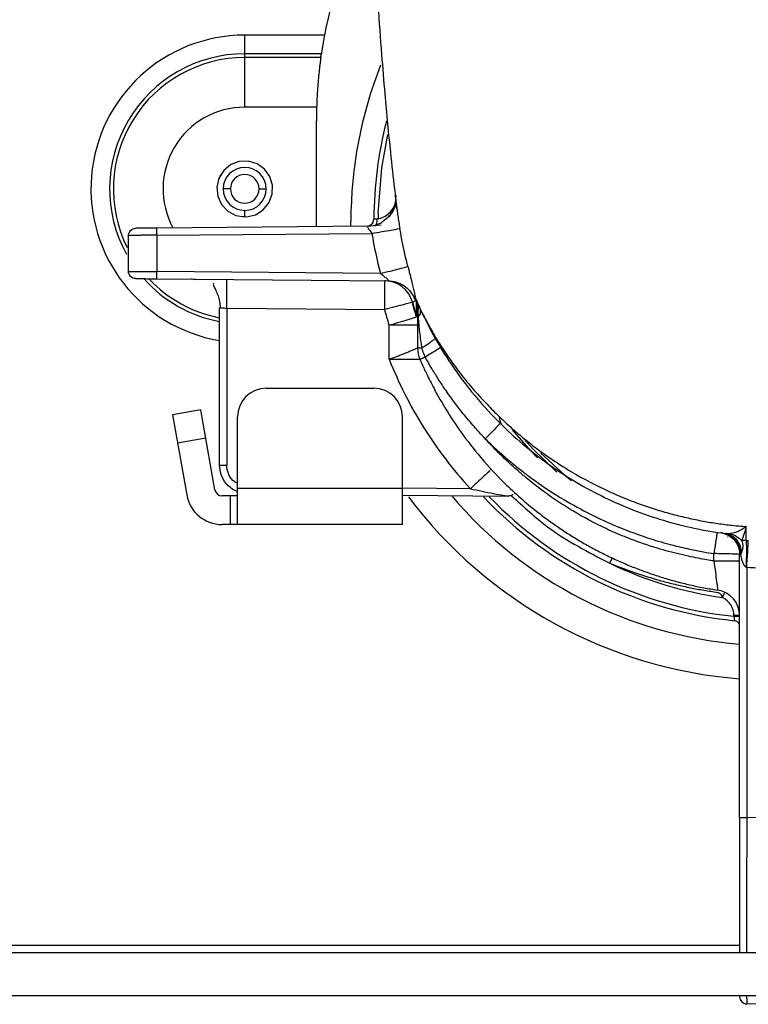
# Paper-space layout '_Back' of a CAD drawing. Units: millimetres. Extents: x -250 to 250, y -582 to 558.
# Drawn here: x -53 to -2, y -257 to -188 of the extents above; entities that cross this region are included whole.
import ezdxf

# ---------------------------------------------------------------- set-up
doc = ezdxf.new("R2010")
doc.units = ezdxf.units.MM

psp = doc.layouts.new('_Back')

# ---------------------------------------------------------------- linework, layer by layer
at = {"color": 7, "linetype": 'Continuous', "lineweight": 25}
for p, q in [((-37, -194.107), (-37, -189.084)), ((-31.439, -189.084), (-37, -189.084)), ((-31.658, -190.383), (-37, -190.383)), ((-31.695, -190.643), (-37, -190.643)), ((-31.986, -194.107), (-37, -194.107)), ((-32, -202.05), (-32, -195.05)), ((-38.688, -198.825), (-38.821, -199.177)), ((-38, -199.8), (-38.5, -199.8)), ((-36, -199.8), (-35.5, -199.8)), ((-37, -201.75), (-37, -201.3)), ((-28.429, -202.405), (-43.117, -202.533)), ((-31.998, -202.436), (-32, -202.05)), ((-29.598, -202.432), (-29.6, -202.05)), ((-28.294, -202.361), (-28.291, -202.361)), ((-27.478, -202.321), (-28.025, -202.369)), ((-45.1, -205.554), (-45.1, -203.046)), ((-43.118, -203.033), (-28.141, -202.902)), ((-43.117, -203.033), (-43.117, -205.567)), ((-27.544, -205.703), (-43.117, -205.567)), ((-43.117, -206.067), (-26.999, -206.208)), ((-40.421, -206.153), (-40.733, -206.088)), ((-40.665, -206.089), (-40.733, -206.088)), ((-27.169, -206.206), (-27.234, -206.206)), ((-25.314, -207.709), (-25.11, -207.616)), ((-38.75, -219.067), (-38.75, -208.088)), ((-38.254, -208.11), (-27.234, -208.206)), ((-38.254, -208.11), (-38.254, -219.067)), ((-24.778, -208.159), (-24.769, -208.291)), ((-26.93, -211.68), (-26.93, -209.303)), ((-24.947, -209.303), (-26.93, -209.303)), ((-24.947, -209.425), (-24.947, -209.429)), ((-23.345, -210.867), (-23.379, -210.89)), ((-35.5, -213.7), (-28, -213.7)), ((-40.058, -215.2), (-42.028, -215.547)), ((-39.073, -220.787), (-40.058, -215.2)), ((-42.028, -215.547), (-41.042, -221.134)), ((-37.5, -223.2), (-37.5, -215.7)), ((-26, -223.2), (-26, -215.7)), ((-39.711, -217.17), (-41.68, -217.517)), ((-19.817, -219.349), (-19.867, -219.397)), ((-26, -220.7), (-37.5, -220.7)), ((-21.272, -220.703), (-26, -220.661)), ((-37.5, -221.2), (-38.58, -221.2)), ((-38, -223.2), (-38, -221.2)), ((-26, -221.161), (-18.641, -221.225)), ((-26, -223.2), (-38.58, -223.2)), ((-4.075, -223.744), (-4.081, -223.791)), ((-3.75, -223.791), (-3.791, -223.785)), ((-3.312, -223.871), (-3.497, -223.845)), ((-3.494, -223.825), (-3.295, -223.892)), ((-3.418, -223.834), (-3.291, -223.871)), ((-3.35, -224.084), (-3.329, -224.049)), ((-4.294, -225.741), (-4.294, -225.227)), ((-2.5, -243.617), (-2.5, -225.271)), ((-2.009, -226.174), (-2.009, -243.617)), ((-2.5, -229.554), (-2.9, -229.554)), ((-2.9, -229.598), (-2.9, -229.554)), ((-2.9, -229.598), (-2.5, -229.598)), ((0, -243.652), (-2.009, -243.617)), ((-2.5, -252.55), (-101, -252.55)), ((101, -253.05), (-101, -253.05)), ((208.5, -256.05), (-208.5, -256.05)), ((-2.5, -256.05), (-2.5, -256.115)), ((-0.113, -256.648), (-2.009, -256.615))]:
    psp.add_line(p, q, dxfattribs=at)
at = {"color": 7, "linetype": 'Continuous', "lineweight": 25, "flags": 128}
for points in [[(-27.695, -201.523), (-27.45, -198.337), (-27.033, -196.006)], [(-37.251, -201.708), (-36.873, -201.746), (-36.254, -201.601), (-35.714, -201.266), (-35.311, -200.774), (-35.087, -200.18), (-35.067, -199.545), (-35.251, -198.937), (-35.622, -198.421), (-36.138, -198.051), (-36.746, -197.867), (-37.381, -197.887), (-37.975, -198.112), (-38.467, -198.514), (-38.801, -199.054), (-38.946, -199.673), (-38.883, -200.305), (-38.621, -200.884), (-38.186, -201.347), (-37.626, -201.647), (-37, -201.749), (-37, -201.749)], [(-16.59, -218.553), (-17.058, -218.068), (-18.332, -216.594)], [(-17.503, -217.277), (-16.912, -217.931), (-15.24, -219.543)], [(-16.355, -218.221), (-14.661, -219.772), (-14.211, -220.134)], [(-2.5, -243.617), (-2.5, -245.784), (-2.5, -247.885), (-2.5, -249.857), (-2.5, -251.64), (-2.5, -253.05)]]:
    psp.add_lwpolyline(points, dxfattribs=at)
at = {"color": 7, "linetype": 'Continuous', "lineweight": 25}
for centre, radius, start, end in [((0, -195.05), 32, 151.81531, 169.255), ((-37, -199.8), 10.716, 90, 260.54813), ((-37, -199.8), 9.417, 90, 208.94031), ((-37, -199.8), 9.157, 90, 206.52481), ((0, -202.05), 29.6, 158.42397, 180), ((-37, -199.8), 5.693, 90, 208.5738), ((0, -195.05), 32, 178.31118, 180), ((0, -202.05), 28, 165.58197, 179.70872), ((-37, -199.8), 1.5, 270, 180), ((-37, -199.8), 1, 360, 270), ((-37, -199.8), 1.5, 180, 270), ((-37, -199.8), 1, 270, 360), ((-27.951, -200.4), 1.5, 279.66712, 356.62224), ((0, -202.05), 27.7, 178.91063, 179.64623), ((-28.5, -201.905), 0.5, 270.49994, 359.70871), ((-37, -199.8), 9.417, 221.79681, 259.06555), ((-37, -199.8), 9.157, 223.34572, 258.75952), ((-95.553, -207.11), 57.308, 359.0002, 0.9998), ((-27.252, -208.205), 2, 14.37842, 89.49592), ((-84.535, -207.206), 57.31, 359.0002, 0.99977), ((-35.5, -215.7), 2, 90, 180), ((-28, -215.7), 2, 0, 90), ((-38.58, -220.7), 0.5, 190, 270), ((-38.58, -220.7), 2.5, 190, 270), ((0, -202.05), 32, 216.9002, 265.5192), ((0, -202.05), 29.6, 220.30827, 265.15506), ((0, -202.05), 28, 223.3723, 264.13916), ((0, -202.05), 27.7, 223.90544, 263.99051), ((0, -202.05), 26.5, 244.14913, 261.97955), ((-4.3, -229.554), 1.8, 0.00003, 81.28938), ((-4.3, -229.554), 1.4, 0, 64.50758), ((-2.9, -230.302), 0.4, 21.33397, 84.13916)]:
    psp.add_arc(centre, radius, start, end, dxfattribs=at)
for points, knots in [([(-28.2, -173.05), (-28.184, -174.78), (-28.153, -178.119), (-27.958, -182.791), (-27.725, -186.863), (-27.477, -190.291), (-27.25, -193.029), (-27.042, -195.292), (-26.818, -197.533), (-26.599, -199.542), (-26.455, -200.705), (-26.4, -201.146)], [0, 0, 0, 0, 0.156261, 0.301601, 0.434188, 0.551739, 0.651465, 0.732799, 0.815755, 0.930047, 1, 1, 1, 1]), ([(-31.439, -189.084), (-31.445, -189.117), (-31.457, -189.182), (-31.476, -189.28), (-31.493, -189.377), (-31.516, -189.505), (-31.543, -189.661), (-31.573, -189.837), (-31.599, -190), (-31.622, -190.147), (-31.642, -190.279), (-31.653, -190.348), (-31.658, -190.383)], [0, 0, 0, 0, 0.063049, 0.125947, 0.188963, 0.25236, 0.378082, 0.502888, 0.627178, 0.75201, 0.876457, 1, 1, 1, 1]), ([(-31.695, -190.643), (-31.7, -190.679), (-31.71, -190.751), (-31.726, -190.871), (-31.742, -190.997), (-31.759, -191.132), (-31.777, -191.275), (-31.794, -191.426), (-31.812, -191.585), (-31.83, -191.752), (-31.847, -191.928), (-31.871, -192.17), (-31.898, -192.483), (-31.927, -192.874), (-31.952, -193.275), (-31.972, -193.687), (-31.981, -193.966), (-31.986, -194.107)], [0, 0, 0, 0, 0.050694, 0.100892, 0.150728, 0.200341, 0.249873, 0.299464, 0.349255, 0.399387, 0.449994, 0.50121, 0.602539, 0.701982, 0.800629, 0.899599, 1, 1, 1, 1]), ([(-26.959, -201.735), (-26.876, -201.633), (-26.706, -201.423), (-26.482, -200.933), (-26.464, -200.532), (-26.452, -200.271)], [0, 0, 0, 0, 0.247227, 0.511629, 1, 1, 1, 1]), ([(-26.395, -201.202), (-26.406, -201.116), (-26.426, -200.946), (-26.443, -200.836), (-26.466, -200.853), (-26.511, -200.989), (-26.598, -201.206), (-26.738, -201.462), (-26.979, -201.796), (-27.239, -201.985), (-27.406, -202.106)], [0, 0, 0, 0, 0.126609, 0.251161, 0.365889, 0.474999, 0.582754, 0.69158, 0.801225, 1, 1, 1, 1]), ([(-26.401, -201.147), (-26.396, -201.192), (-26.377, -201.354), (-26.33, -201.686), (-26.263, -202.118), (-26.213, -202.415), (-26.188, -202.563)], [0, 0, 0, 0, 0.118145, 0.416533, 0.708113, 1, 1, 1, 1]), ([(-28.429, -202.405), (-28.446, -202.405), (-28.441, -202.458), (-28.342, -202.643), (-28.247, -202.774), (-28.141, -202.902)], [0, 0, 0, 0, 0.5, 0.5, 1, 1, 1, 1]), ([(-28.429, -202.405), (-28.167, -202.378), (-27.803, -202.342), (-27.494, -202.155), (-27.408, -202.103)], [0, 0, 0, 0, 0.720106, 1, 1, 1, 1]), ([(-28.15, -202.268), (-28.15, -202.269), (-28.175, -202.3), (-28.213, -202.321), (-28.251, -202.342)], [0, 0, 0, 0, 0.010179, 1, 1, 1, 1]), ([(-28.039, -202.1), (-28.053, -202.13), (-28.073, -202.175), (-28.108, -202.215), (-28.119, -202.229)], [0, 0, 0, 0, 0.665508, 1, 1, 1, 1]), ([(-27.789, -201.901), (-27.85, -201.903), (-27.904, -201.905), (-27.979, -201.907), (-28, -201.908), (-28, -201.908)], [0, 0, 0, 0, 0.5, 0.5, 1, 1, 1, 1]), ([(-27.789, -201.901), (-27.789, -201.96), (-27.791, -202.023), (-27.805, -202.146), (-27.816, -202.205), (-27.844, -202.302), (-27.861, -202.34), (-27.897, -202.389), (-27.916, -202.4), (-27.934, -202.4)], [0, 0, 0, 0, 0.25, 0.25, 0.5, 0.5, 0.75, 0.75, 1, 1, 1, 1]), ([(-45.1, -203.046), (-45.1, -202.915), (-45.047, -202.786), (-44.863, -202.601), (-44.734, -202.547), (-44.604, -202.546)], [0, 0, 0, 0, 0.5, 0.5, 1, 1, 1, 1]), ([(-43.118, -203.033), (-43.166, -203.033), (-43.263, -203.034), (-43.406, -203.035), (-43.546, -203.035), (-43.681, -203.036), (-43.811, -203.037), (-43.937, -203.038), (-44.056, -203.039), (-44.17, -203.039), (-44.277, -203.04), (-44.378, -203.041), (-44.471, -203.041), (-44.559, -203.042), (-44.639, -203.042), (-44.712, -203.043), (-44.779, -203.043), (-44.839, -203.044), (-44.892, -203.044), (-44.938, -203.044), (-44.978, -203.045), (-45.012, -203.045), (-45.041, -203.045), (-45.063, -203.045), (-45.08, -203.045), (-45.092, -203.046), (-45.099, -203.046), (-45.1, -203.046), (-45.1, -203.046)], [0, 0, 0, 0, 0.046777, 0.092889, 0.138336, 0.183117, 0.227234, 0.270685, 0.313471, 0.355592, 0.397047, 0.437837, 0.477962, 0.517422, 0.556216, 0.594346, 0.631809, 0.668608, 0.704741, 0.740209, 0.775012, 0.809149, 0.842621, 0.875427, 0.907568, 0.939044, 0.969855, 1, 1, 1, 1]), ([(-43.117, -202.533), (-43.313, -202.534), (-43.507, -202.536), (-43.867, -202.539), (-44.032, -202.541), (-44.307, -202.543), (-44.417, -202.544), (-44.566, -202.545), (-44.604, -202.546), (-44.604, -202.546)], [0, 0, 0, 0, 0.25, 0.25, 0.5, 0.5, 0.75, 0.75, 1, 1, 1, 1]), ([(-43.118, -203.033), (-43.119, -202.902), (-43.119, -202.772), (-43.119, -202.587), (-43.119, -202.533), (-43.118, -202.533)], [0, 0, 0, 0, 0.5, 0.5, 1, 1, 1, 1]), ([(-28.141, -202.902), (-27.918, -202.864), (-27.677, -202.822), (-27.208, -202.741), (-26.98, -202.702), (-26.598, -202.636), (-26.445, -202.609), (-26.243, -202.574), (-26.194, -202.565), (-26.188, -202.563)], [0, 0, 0, 0, 0.25, 0.25, 0.5, 0.5, 0.75, 0.75, 1, 1, 1, 1]), ([(-27.544, -205.703), (-27.322, -205.646), (-27.085, -205.586), (-26.627, -205.468), (-26.407, -205.411), (-26.04, -205.316), (-25.892, -205.278), (-25.693, -205.226), (-25.641, -205.212), (-25.627, -205.208)], [0, 0, 0, 0, 0.25, 0.25, 0.5, 0.5, 0.75, 0.75, 1, 1, 1, 1]), ([(-25.627, -205.208), (-25.614, -205.261), (-25.587, -205.365), (-25.548, -205.52), (-25.509, -205.671), (-25.471, -205.82), (-25.434, -205.965), (-25.373, -206.208), (-25.291, -206.535), (-25.204, -206.905), (-25.139, -207.211), (-25.105, -207.411), (-25.094, -207.531), (-25.095, -207.598), (-25.105, -207.61), (-25.11, -207.616)], [0, 0, 0, 0, 0.041967, 0.08337, 0.12435, 0.165054, 0.205631, 0.246232, 0.37356, 0.501326, 0.628086, 0.753772, 0.835619, 0.917325, 1, 1, 1, 1]), ([(-45.1, -205.554), (-45.099, -205.554), (-45.097, -205.554), (-45.08, -205.555), (-45.051, -205.555), (-45.01, -205.555), (-44.954, -205.555), (-44.884, -205.556), (-44.798, -205.557), (-44.696, -205.557), (-44.579, -205.558), (-44.445, -205.559), (-44.295, -205.56), (-44.13, -205.561), (-43.951, -205.562), (-43.758, -205.563), (-43.553, -205.564), (-43.338, -205.566), (-43.192, -205.567), (-43.117, -205.567)], [0, 0, 0, 0, 0.0463945, 0.0943429, 0.1438453, 0.1949015, 0.2475115, 0.3016752, 0.3573926, 0.4146635, 0.473488, 0.5338659, 0.5957972, 0.6592817, 0.7243193, 0.7909101, 0.8590539, 0.9287505, 1, 1, 1, 1]), ([(-44.604, -206.054), (-44.734, -206.053), (-44.863, -205.999), (-45.047, -205.814), (-45.1, -205.685), (-45.1, -205.554)], [0, 0, 0, 0, 0.5, 0.5, 1, 1, 1, 1]), ([(-43.117, -206.067), (-43.119, -206.067), (-43.119, -206.013), (-43.119, -205.828), (-43.119, -205.698), (-43.117, -205.567)], [0, 0, 0, 0, 0.5, 0.5, 1, 1, 1, 1]), ([(-26.999, -206.208), (-26.993, -206.207), (-26.982, -206.206), (-26.976, -206.197), (-26.98, -206.177), (-27.007, -206.14), (-27.066, -206.082), (-27.152, -206.008), (-27.262, -205.92), (-27.364, -205.841), (-27.46, -205.767), (-27.511, -205.728), (-27.544, -205.703)], [0, 0, 0, 0, 0.057544, 0.112578, 0.166644, 0.262681, 0.372908, 0.495832, 0.645309, 0.810804, 0.880692, 1, 1, 1, 1]), ([(-44.604, -206.054), (-44.604, -206.054), (-44.566, -206.055), (-44.417, -206.056), (-44.307, -206.057), (-44.032, -206.059), (-43.867, -206.061), (-43.507, -206.064), (-43.313, -206.066), (-43.117, -206.067)], [0, 0, 0, 0, 0.25, 0.25, 0.5, 0.5, 0.75, 0.75, 1, 1, 1, 1]), ([(-39.173, -206.371), (-39.178, -206.381), (-39.207, -206.438), (-39.155, -206.597), (-39.012, -206.884), (-38.853, -207.245), (-38.733, -207.661), (-38.72, -207.957), (-38.713, -208.107)], [0, 0, 0, 0, 0.0408457, 0.2237819, 0.4073954, 0.598925, 0.798059, 1, 1, 1, 1]), ([(-39.173, -206.371), (-39.178, -206.381), (-39.207, -206.438), (-39.155, -206.597), (-39.012, -206.884), (-38.853, -207.245), (-38.733, -207.661), (-38.72, -207.957), (-38.713, -208.107)], [0, 0, 0, 0, 0.040849, 0.223771, 0.407392, 0.598921, 0.798057, 1, 1, 1, 1]), ([(-26.414, -206.301), (-26.118, -206.395), (-25.828, -206.568), (-25.369, -207.033), (-25.201, -207.323), (-25.11, -207.616)], [0, 0, 0, 0, 0.5, 0.5, 1, 1, 1, 1]), ([(-25.314, -207.709), (-25.319, -207.711), (-25.364, -207.723), (-25.555, -207.773), (-25.702, -207.811), (-26.075, -207.908), (-26.3, -207.966), (-26.767, -208.086), (-27.009, -208.148), (-27.234, -208.206)], [0, 0, 0, 0, 0.25, 0.25, 0.5, 0.5, 0.75, 0.75, 1, 1, 1, 1]), ([(-25.293, -207.698), (-25.25, -207.879), (-25.175, -208.192), (-25.074, -208.512), (-25.031, -208.648)], [0, 0, 0, 0, 0.576585, 1, 1, 1, 1]), ([(-25.059, -207.577), (-25.063, -207.564), (-25.07, -207.541), (-25.079, -207.503), (-25.084, -207.48), (-25.083, -207.473), (-25.081, -207.474), (-25.078, -207.478), (-25.074, -207.484), (-25.071, -207.491), (-25.07, -207.494)], [0, 0, 0, 0, 0.1570067, 0.3052667, 0.5626566, 0.6710727, 0.7810084, 0.8742401, 0.9458974, 1, 1, 1, 1]), ([(-25.073, -207.491), (-25.073, -207.491), (-25.073, -207.489), (-25.073, -207.489), (-25.072, -207.491), (-25.071, -207.493), (-25.07, -207.494)], [0, 0, 0, 0, 0.235048, 0.495723, 0.744065, 1, 1, 1, 1]), ([(-24.968, -207.735), (-24.98, -207.708), (-24.999, -207.665), (-25.021, -207.613), (-25.034, -207.583), (-25.043, -207.562), (-25.05, -207.546), (-25.057, -207.531), (-25.062, -207.517), (-25.067, -207.506), (-25.07, -207.498), (-25.072, -207.493), (-25.073, -207.491)], [0, 0, 0, 0, 0.343485, 0.546808, 0.662508, 0.734115, 0.801542, 0.863275, 0.917027, 0.959561, 0.987051, 1, 1, 1, 1]), ([(-25.07, -207.494), (-25.049, -207.541), (-25.007, -207.635), (-24.938, -207.787), (-24.863, -207.948), (-24.755, -208.177), (-24.603, -208.489), (-24.327, -209.032), (-23.904, -209.809), (-23.288, -210.826), (-22.529, -211.943), (-21.789, -212.913), (-21.199, -213.62), (-20.835, -214.036), (-20.501, -214.405), (-20.121, -214.808), (-19.694, -215.247), (-19.409, -215.527), (-19.272, -215.662)], [0, 0, 0, 0, 0.0225273, 0.0455143, 0.0689923, 0.0929909, 0.1419966, 0.1941438, 0.2999765, 0.4221244, 0.5500325, 0.6880519, 0.7613816, 0.8015248, 0.8379733, 0.8957537, 0.9497548, 1, 1, 1, 1]), ([(-25.05, -207.608), (-25.051, -207.605), (-25.052, -207.6), (-25.055, -207.59), (-25.058, -207.582), (-25.059, -207.577)], [0, 0, 0, 0, 0.251171, 0.500526, 1, 1, 1, 1]), ([(-25.05, -207.608), (-25.049, -207.663), (-25.048, -207.757), (-25.046, -207.866), (-25.045, -207.929), (-25.043, -208.01), (-25.041, -208.123), (-25.039, -208.28), (-25.037, -208.413), (-25.035, -208.543), (-25.033, -208.645), (-25.032, -208.707), (-25.031, -208.731)], [0, 0, 0, 0, 0.103221, 0.177277, 0.222141, 0.237795, 0.352636, 0.481724, 0.635913, 0.734778, 0.896501, 1, 1, 1, 1]), ([(-24.938, -208.278), (-24.939, -208.236), (-24.942, -208.153), (-24.955, -208.032), (-24.97, -207.928), (-24.988, -207.837), (-25.007, -207.753), (-25.028, -207.677), (-25.044, -207.627), (-25.05, -207.608)], [0, 0, 0, 0, 0.184278, 0.3653389, 0.5343046, 0.6505537, 0.7708907, 0.9120991, 1, 1, 1, 1]), ([(-25.05, -207.608), (-25.036, -207.657), (-25.004, -207.765), (-24.974, -207.922), (-24.952, -208.095), (-24.949, -208.209), (-24.947, -208.274)], [0, 0, 0, 0, 0.226792, 0.496972, 0.709422, 1, 1, 1, 1]), ([(-24.778, -208.159), (-24.795, -208.121), (-24.83, -208.045), (-24.875, -207.944), (-24.922, -207.84), (-24.951, -207.774), (-24.968, -207.735)], [0, 0, 0, 0, 0.250557, 0.49928, 0.698357, 1, 1, 1, 1]), ([(-38.75, -208.088), (-38.75, -208.088), (-38.697, -208.09), (-38.513, -208.098), (-38.385, -208.104), (-38.254, -208.11)], [0, 0, 0, 0, 0.5, 0.5, 1, 1, 1, 1]), ([(-24.769, -208.291), (-24.761, -208.337), (-24.737, -208.467), (-24.843, -208.63), (-24.911, -208.735)], [0, 0, 0, 0, 0.353619, 1, 1, 1, 1]), ([(-24.778, -208.159), (-24.53, -208.699), (-24.225, -209.317), (-23.498, -210.632), (-23.076, -211.33), (-22.111, -212.759), (-21.567, -213.491), (-20.366, -214.935), (-19.71, -215.648), (-19.014, -216.325)], [0, 0, 0, 0, 0.25, 0.25, 0.5, 0.5, 0.75, 0.75, 1, 1, 1, 1]), ([(-26.93, -209.303), (-26.708, -209.236), (-26.469, -209.165), (-26.008, -209.027), (-25.787, -208.961), (-25.419, -208.85), (-25.274, -208.806), (-25.083, -208.748), (-25.037, -208.734), (-25.031, -208.731)], [0, 0, 0, 0, 0.25, 0.25, 0.5, 0.5, 0.75, 0.75, 1, 1, 1, 1]), ([(-24.911, -208.735), (-24.888, -209.073), (-24.855, -209.436), (-24.771, -210.163), (-24.719, -210.531), (-24.654, -210.898)], [0, 0, 0, 0, 0.5, 0.5, 1, 1, 1, 1]), ([(-23.738, -210.195), (-23.729, -210.21), (-23.742, -210.238), (-23.819, -210.323), (-23.884, -210.379), (-24.056, -210.511), (-24.163, -210.586), (-24.399, -210.742), (-24.528, -210.822), (-24.654, -210.898)], [0, 0, 0, 0, 0.25, 0.25, 0.5, 0.5, 0.75, 0.75, 1, 1, 1, 1]), ([(-26.93, -211.68), (-26.888, -211.664), (-26.804, -211.631), (-26.676, -211.582), (-26.546, -211.532), (-26.414, -211.482), (-26.28, -211.43), (-26.061, -211.345), (-25.79, -211.237), (-25.489, -211.114), (-25.252, -211.018), (-25.094, -210.953), (-25.004, -210.915), (-24.956, -210.894), (-24.95, -210.891), (-24.947, -210.889)], [0, 0, 0, 0, 0.041207, 0.083597, 0.127173, 0.171935, 0.217883, 0.265019, 0.404032, 0.52172, 0.648332, 0.767795, 0.846484, 0.923821, 1, 1, 1, 1]), ([(-24.654, -210.898), (-24.674, -210.9), (-24.714, -210.903), (-24.77, -210.905), (-24.822, -210.906), (-24.882, -210.905), (-24.935, -210.9), (-24.943, -210.893), (-24.947, -210.889)], [0, 0, 0, 0, 0.120083, 0.24462, 0.372127, 0.500886, 0.758442, 1, 1, 1, 1]), ([(-24.654, -210.898), (-24.647, -210.933), (-24.632, -211.003), (-24.603, -211.108), (-24.561, -211.232), (-24.503, -211.375), (-24.449, -211.478), (-24.422, -211.53)], [0, 0, 0, 0, 0.156168, 0.31775, 0.483935, 0.73936, 1, 1, 1, 1]), ([(-23.379, -210.89), (-23.388, -210.896), (-23.414, -210.914), (-23.625, -211.045), (-23.978, -211.261), (-24.277, -211.442), (-24.422, -211.53)], [0, 0, 0, 0, 0.136537, 0.426016, 0.720084, 1, 1, 1, 1]), ([(-26.93, -211.68), (-26.879, -211.68), (-26.765, -211.68), (-26.573, -211.678), (-26.342, -211.676), (-26.033, -211.673), (-25.701, -211.672), (-25.373, -211.674), (-25.116, -211.675), (-24.944, -211.677), (-24.846, -211.678), (-24.794, -211.679), (-24.788, -211.679), (-24.785, -211.679)], [0, 0, 0, 0, 0.0464478, 0.1058412, 0.1782099, 0.2638602, 0.4066309, 0.5220542, 0.6507822, 0.7695039, 0.8480472, 0.9248308, 1, 1, 1, 1]), ([(-26.93, -211.68), (-26.6, -212.514), (-26.234, -213.327), (-25.429, -214.917), (-24.99, -215.695), (-24.041, -217.208), (-23.533, -217.942), (-22.452, -219.359), (-21.879, -220.042), (-21.272, -220.703)], [0, 0, 0, 0, 0.25, 0.25, 0.5, 0.5, 0.75, 0.75, 1, 1, 1, 1]), ([(-24.422, -211.53), (-24.512, -211.579), (-24.61, -211.627), (-24.745, -211.682), (-24.781, -211.688), (-24.785, -211.679)], [0, 0, 0, 0, 0.5, 0.5, 1, 1, 1, 1]), ([(-24.785, -211.679), (-24.725, -211.815), (-24.559, -212.197), (-24.219, -212.924), (-23.689, -213.959), (-22.928, -215.28), (-21.883, -216.856), (-20.494, -218.641), (-18.695, -220.567), (-17.027, -222.014), (-15.706, -223.002), (-14.906, -223.556), (-14.087, -224.081), (-13.248, -224.578), (-12.39, -225.045), (-11.516, -225.481), (-10.624, -225.885), (-9.718, -226.258), (-8.797, -226.597), (-7.864, -226.902), (-6.919, -227.174), (-5.964, -227.411), (-5, -227.616), (-4.352, -227.722), (-4.027, -227.775)], [0, 0, 0, 0, 0.0163285, 0.0456806, 0.088132, 0.1437813, 0.2127405, 0.2951245, 0.3910609, 0.5006272, 0.5360284, 0.5714688, 0.6069505, 0.6424755, 0.6780462, 0.7136647, 0.7493325, 0.7850445, 0.8207892, 0.8565665, 0.8923776, 0.9282217, 0.964097, 1, 1, 1, 1]), ([(-20.236, -217.223), (-20.346, -217.105), (-20.577, -216.86), (-20.93, -216.469), (-21.303, -216.039), (-21.694, -215.568), (-22.101, -215.055), (-22.584, -214.415), (-23.101, -213.683), (-23.616, -212.896), (-24.05, -212.188), (-24.304, -211.739), (-24.422, -211.53)], [0, 0, 0, 0, 0.068301, 0.142616, 0.222959, 0.309342, 0.401776, 0.500276, 0.64864, 0.781421, 0.898558, 1, 1, 1, 1]), ([(-19.185, -216.157), (-19.185, -216.157), (-19.207, -216.18), (-19.309, -216.284), (-19.389, -216.366), (-19.594, -216.574), (-19.718, -216.7), (-19.977, -216.962), (-20.111, -217.097), (-20.236, -217.223)], [0, 0, 0, 0, 0.25, 0.25, 0.5, 0.5, 0.75, 0.75, 1, 1, 1, 1]), ([(-19.272, -215.662), (-19.186, -215.744), (-19.004, -215.917), (-18.711, -216.187), (-18.384, -216.481), (-18.02, -216.798), (-17.469, -217.261), (-16.727, -217.848), (-15.602, -218.664), (-13.926, -219.738), (-12.136, -220.674), (-10.484, -221.386), (-9.372, -221.808), (-8.27, -222.174), (-7.182, -222.487), (-6.111, -222.749), (-5.06, -222.963), (-4.032, -223.132), (-3.028, -223.262), (-2.366, -223.317), (-2.04, -223.344)], [0, 0, 0, 0, 0.019274, 0.040661, 0.064168, 0.089799, 0.117558, 0.178569, 0.23964, 0.336333, 0.491131, 0.55411, 0.615476, 0.675231, 0.733376, 0.789913, 0.844842, 0.898165, 0.949884, 1, 1, 1, 1]), ([(-19.014, -216.325), (-18.503, -216.823), (-17.97, -217.302), (-16.86, -218.224), (-16.283, -218.665), (-14.498, -219.921), (-13.234, -220.668), (-10.598, -221.949), (-9.229, -222.483), (-6.408, -223.327), (-4.958, -223.636), (-3.494, -223.825)], [0, 0, 0, 0, 0.125, 0.125, 0.25, 0.25, 0.5, 0.5, 0.75, 0.75, 1, 1, 1, 1]), ([(-20.236, -217.223), (-20.129, -217.327), (-19.885, -217.566), (-19.468, -217.957), (-18.951, -218.421), (-18.329, -218.951), (-17.596, -219.537), (-16.415, -220.415), (-14.853, -221.437), (-12.927, -222.493), (-10.91, -223.419), (-9.008, -224.119), (-7.315, -224.611), (-6.081, -224.904), (-5.102, -225.098), (-4.533, -225.189), (-4.294, -225.227)], [0, 0, 0, 0, 0.024804, 0.056357, 0.094658, 0.139707, 0.191503, 0.250043, 0.38305, 0.500082, 0.613106, 0.750081, 0.834859, 0.904781, 0.959828, 1, 1, 1, 1]), ([(-4.294, -225.741), (-4.457, -225.716), (-4.819, -225.659), (-5.412, -225.551), (-6.107, -225.409), (-7.124, -225.173), (-8.23, -224.866), (-9.452, -224.463), (-10.589, -224.034), (-12.197, -223.335), (-13.966, -222.393), (-15.804, -221.188), (-17.056, -220.226), (-18.063, -219.37), (-18.784, -218.712), (-19.454, -218.051), (-19.913, -217.573), (-20.149, -217.316), (-20.236, -217.223)], [0, 0, 0, 0, 0.0269344, 0.0596156, 0.0980487, 0.1422394, 0.2294981, 0.2846449, 0.3515935, 0.4271279, 0.5697407, 0.6770297, 0.7844469, 0.8262525, 0.892154, 0.9432716, 0.9792291, 1, 1, 1, 1]), ([(-38.75, -219.067), (-38.75, -219.067), (-38.697, -219.067), (-38.513, -219.067), (-38.384, -219.067), (-38.254, -219.067)], [0, 0, 0, 0, 0.5, 0.5, 1, 1, 1, 1]), ([(-37.5, -220.909), (-37.549, -220.892), (-37.733, -220.83), (-38.005, -220.639), (-38.377, -220.278), (-38.686, -219.745), (-38.729, -219.284), (-38.75, -219.067)], [0, 0, 0, 0, 0.066325, 0.24542, 0.415277, 0.725934, 1, 1, 1, 1]), ([(-37.5, -220.339), (-37.612, -220.274), (-37.892, -220.11), (-38.185, -219.649), (-38.231, -219.261), (-38.254, -219.067)], [0, 0, 0, 0, 0.248912, 0.624456, 1, 1, 1, 1]), ([(-19.919, -219.449), (-19.973, -219.5), (-20.049, -219.571), (-20.24, -219.749), (-20.355, -219.856), (-20.604, -220.087), (-20.739, -220.212), (-21.009, -220.461), (-21.144, -220.585), (-21.272, -220.703)], [0, 0, 0, 0, 0.25, 0.25, 0.5, 0.5, 0.75, 0.75, 1, 1, 1, 1]), ([(-21.272, -220.703), (-21.002, -220.763), (-20.727, -220.822), (-20.184, -220.934), (-19.914, -220.988), (-19.404, -221.086), (-19.161, -221.131), (-18.872, -221.184), (-18.789, -221.198), (-18.672, -221.22), (-18.639, -221.225), (-18.641, -221.225)], [0, 0, 0, 0, 0.25, 0.25, 0.5, 0.5, 0.75, 0.75, 0.875, 0.875, 1, 1, 1, 1]), ([(-18.744, -221.211), (-18.691, -221.204), (-18.585, -221.191), (-18.456, -221.174), (-18.364, -221.149), (-18.303, -221.126), (-18.306, -221.097), (-18.307, -221.087)], [0, 0, 0, 0, 0.218728, 0.436569, 0.656925, 0.883102, 1, 1, 1, 1]), ([(-18.744, -221.211), (-18.691, -221.204), (-18.585, -221.191), (-18.456, -221.174), (-18.363, -221.149), (-18.303, -221.126), (-18.306, -221.097), (-18.307, -221.087)], [0, 0, 0, 0, 0.218559, 0.436285, 0.65646, 0.882499, 1, 1, 1, 1]), ([(-18.393, -221.193), (-17.573, -221.953), (-15.528, -223.849), (-13.043, -225.13), (-11.555, -225.898)], [0, 0, 0, 0, 0.400849, 1, 1, 1, 1]), ([(-2.04, -223.344), (-2.084, -223.375), (-2.17, -223.436), (-2.299, -223.518), (-2.427, -223.59), (-2.552, -223.654), (-2.702, -223.721), (-2.874, -223.782), (-3.063, -223.829), (-3.177, -223.839), (-3.234, -223.844)], [0, 0, 0, 0, 0.100228, 0.20036, 0.300437, 0.400501, 0.500575, 0.667143, 0.833621, 1, 1, 1, 1]), ([(-2.04, -223.344), (-2.058, -223.404), (-2.092, -223.521), (-2.142, -223.681), (-2.187, -223.824), (-2.228, -223.951), (-2.265, -224.064), (-2.298, -224.164), (-2.328, -224.253), (-2.345, -224.306), (-2.354, -224.331)], [0, 0, 0, 0, 0.154889, 0.301245, 0.43906, 0.568331, 0.689057, 0.80124, 0.904886, 1, 1, 1, 1]), ([(-4.081, -223.791), (-4.083, -223.804), (-4.086, -223.829), (-4.108, -223.981), (-4.135, -224.17), (-4.171, -224.408), (-4.222, -224.753), (-4.266, -225.04), (-4.294, -225.227)], [0, 0, 0, 0, 0.146094, 0.290821, 0.438616, 0.586411, 0.731137, 1, 1, 1, 1]), ([(-3.203, -223.949), (-3.31, -223.908), (-3.527, -223.824), (-3.724, -223.796), (-3.824, -223.781)], [0, 0, 0, 0, 0.492595, 1, 1, 1, 1]), ([(-3.791, -223.785), (-3.628, -223.808), (-3.458, -223.86), (-3.138, -224.03), (-2.988, -224.147), (-2.744, -224.43), (-2.649, -224.594), (-2.527, -224.933), (-2.5, -225.107), (-2.5, -225.271)], [0, 0, 0, 0, 0.25, 0.25, 0.5, 0.5, 0.75, 0.75, 1, 1, 1, 1]), ([(-3.527, -223.821), (-3.385, -223.839), (-3.237, -223.887), (-2.959, -224.052), (-2.83, -224.169), (-2.62, -224.453), (-2.541, -224.619), (-2.443, -224.964), (-2.425, -225.142), (-2.43, -225.308)], [0, 0, 0, 0, 0.25, 0.25, 0.5, 0.5, 0.75, 0.75, 1, 1, 1, 1]), ([(-3.234, -223.844), (-3.244, -223.844), (-3.264, -223.844), (-3.302, -223.843), (-3.352, -223.84), (-3.416, -223.835), (-3.468, -223.828), (-3.494, -223.825)], [0, 0, 0, 0, 0.14842, 0.306639, 0.472532, 0.732844, 1, 1, 1, 1]), ([(-3.478, -223.864), (-3.409, -223.892), (-3.275, -223.945), (-3.121, -224.038), (-3.045, -224.084)], [0, 0, 0, 0, 0.510107, 1, 1, 1, 1]), ([(-3.319, -223.929), (-3.198, -224.003), (-2.953, -224.151), (-2.689, -224.493), (-2.522, -224.88), (-2.504, -225.153), (-2.496, -225.285)], [0, 0, 0, 0, 0.25478, 0.513073, 0.764441, 1, 1, 1, 1]), ([(-3.295, -223.892), (-3.222, -223.912), (-2.998, -223.973), (-2.696, -224.261), (-2.444, -224.701), (-2.405, -225.046), (-2.387, -225.213)], [0, 0, 0, 0, 0.142509, 0.434192, 0.725857, 1, 1, 1, 1]), ([(-3.234, -223.844), (-3.07, -223.867), (-2.904, -223.921), (-2.601, -224.089), (-2.465, -224.202), (-2.354, -224.331)], [0, 0, 0, 0, 0.5, 0.5, 1, 1, 1, 1]), ([(-2.354, -224.331), (-2.345, -224.352), (-2.327, -224.396), (-2.306, -224.471), (-2.289, -224.561), (-2.281, -224.666), (-2.283, -224.788), (-2.301, -224.923), (-2.333, -225.067), (-2.369, -225.165), (-2.387, -225.213)], [0, 0, 0, 0, 0.084785, 0.181878, 0.291597, 0.414234, 0.550044, 0.698751, 0.848846, 1, 1, 1, 1]), ([(-2.039, -224.301), (-2.105, -224.302), (-2.168, -224.306), (-2.274, -224.317), (-2.318, -224.324), (-2.354, -224.331)], [0, 0, 0, 0, 0.5, 0.5, 1, 1, 1, 1]), ([(-2.04, -226.164), (-2.029, -225.975), (-2.02, -225.777), (-2.008, -225.389), (-2.005, -225.2), (-2.005, -224.859), (-2.008, -224.707), (-2.02, -224.461), (-2.029, -224.367), (-2.039, -224.301)], [0, 0, 0, 0, 0.25, 0.25, 0.5, 0.5, 0.75, 0.75, 1, 1, 1, 1]), ([(-2.039, -224.301), (-2.015, -224.302), (-1.968, -224.305), (-1.92, -224.308), (-1.896, -224.31)], [0, 0, 0, 0, 0.500046, 1, 1, 1, 1]), ([(-2.009, -226.174), (-1.995, -225.984), (-1.981, -225.786), (-1.955, -225.397), (-1.943, -225.208), (-1.922, -224.866), (-1.914, -224.715), (-1.902, -224.47), (-1.898, -224.375), (-1.896, -224.31)], [0, 0, 0, 0, 0.25, 0.25, 0.5, 0.5, 0.75, 0.75, 1, 1, 1, 1]), ([(-11.554, -225.899), (-11.509, -225.804), (-11.465, -225.71), (-11.402, -225.576), (-11.384, -225.537), (-11.384, -225.537)], [0, 0, 0, 0, 0.5, 0.5, 1, 1, 1, 1]), ([(-2.576, -225.269), (-2.59, -225.268), (-2.638, -225.267), (-2.99, -225.259), (-3.466, -225.247), (-3.915, -225.237), (-4.165, -225.23), (-4.294, -225.227)], [0, 0, 0, 0, 0.121588, 0.417266, 0.689514, 0.840123, 1, 1, 1, 1]), ([(-4.294, -225.741), (-4.059, -225.741), (-3.824, -225.741), (-3.39, -225.741), (-3.191, -225.741), (-2.859, -225.741), (-2.726, -225.741), (-2.547, -225.741), (-2.5, -225.741), (-2.5, -225.741)], [0, 0, 0, 0, 0.25, 0.25, 0.5, 0.5, 0.75, 0.75, 1, 1, 1, 1]), ([(-4.294, -225.741), (-4.258, -226.005), (-4.224, -226.27), (-4.162, -226.759), (-4.133, -226.985), (-4.086, -227.362), (-4.067, -227.514), (-4.039, -227.721), (-4.031, -227.775), (-4.027, -227.775)], [0, 0, 0, 0, 0.25, 0.25, 0.5, 0.5, 0.75, 0.75, 1, 1, 1, 1]), ([(-2.43, -225.308), (-2.42, -225.367), (-2.4, -225.475), (-2.364, -225.623), (-2.328, -225.745), (-2.278, -225.882), (-2.224, -225.995), (-2.16, -226.079), (-2.124, -226.116), (-2.084, -226.144), (-2.054, -226.157), (-2.04, -226.164)], [0, 0, 0, 0, 0.18422, 0.34133, 0.472072, 0.577678, 0.794739, 0.853253, 0.902299, 0.952232, 1, 1, 1, 1]), ([(-11.554, -225.898), (-11.398, -225.962), (-11.08, -226.091), (-10.59, -226.278), (-10.08, -226.463), (-9.55, -226.644), (-8.999, -226.821), (-8.428, -226.993), (-7.722, -227.191), (-6.888, -227.401), (-5.935, -227.609), (-4.991, -227.788), (-4.362, -227.881), (-4.05, -227.928)], [0, 0, 0, 0, 0.064932, 0.132185, 0.201756, 0.273641, 0.347839, 0.424348, 0.503169, 0.630169, 0.755294, 0.878564, 1, 1, 1, 1]), ([(-4.05, -227.928), (-3.985, -227.937), (-3.921, -227.972), (-3.803, -228.092), (-3.748, -228.177), (-3.697, -228.291)], [0, 0, 0, 0, 0.5, 0.5, 1, 1, 1, 1]), ([(-3.697, -228.291), (-3.677, -228.248), (-3.655, -228.202), (-3.613, -228.113), (-3.593, -228.071), (-3.559, -228), (-3.546, -227.973), (-3.529, -227.937), (-3.525, -227.93), (-3.525, -227.93)], [0, 0, 0, 0, 0.25, 0.25, 0.5, 0.5, 0.75, 0.75, 1, 1, 1, 1]), ([(-2.9, -229.598), (-2.889, -229.678), (-2.878, -229.757), (-2.863, -229.87), (-2.859, -229.904), (-2.859, -229.904)], [0, 0, 0, 0, 0.5, 0.5, 1, 1, 1, 1]), ([(-2.5, -243.617), (-2.5, -243.617), (-2.447, -243.617), (-2.266, -243.617), (-2.138, -243.617), (-2.009, -243.617)], [0, 0, 0, 0, 0.5, 0.5, 1, 1, 1, 1]), ([(-2.009, -243.617), (-2.009, -244.501), (-2.011, -246.245), (-2.012, -248.729), (-2.012, -250.919), (-2.012, -252.37), (-2.012, -252.966), (-2.012, -253.05)], [0, 0, 0, 0, 0.250453, 0.494323, 0.731611, 0.96232, 1, 1, 1, 1]), ([(-2.5, -256.115), (-2.5, -256.244), (-2.447, -256.373), (-2.266, -256.558), (-2.138, -256.613), (-2.009, -256.615)], [0, 0, 0, 0, 0.5, 0.5, 1, 1, 1, 1]), ([(-2.011, -256.05), (-2.011, -256.155), (-2.01, -256.548), (-2.009, -256.587), (-2.009, -256.615)], [0, 0, 0, 0, 0.265639, 1, 1, 1, 1])]:
    psp.add_open_spline(points, degree=3, knots=knots, dxfattribs=at)
for points in [[(-31.695, -190.643), (-31.683, -190.556), (-31.671, -190.47), (-31.658, -190.383)], [(-27.699, -201.879), (-27.729, -201.893), (-27.76, -201.9), (-27.789, -201.901)], [(-28.141, -202.902), (-27.979, -203.843), (-27.781, -204.778), (-27.544, -205.703)], [(-25.627, -205.208), (-25.849, -204.336), (-26.035, -203.453), (-26.188, -202.563)], [(-26.999, -206.208), (-26.81, -206.21), (-26.611, -206.239), (-26.414, -206.301)], [(-25.031, -208.731), (-25.132, -208.392), (-25.227, -208.051), (-25.314, -207.709)], [(-24.968, -207.735), (-24.901, -207.901), (-24.892, -208.093), (-24.938, -208.278)], [(-26.93, -209.303), (-27.038, -208.938), (-27.14, -208.574), (-27.234, -208.206)], [(-24.947, -208.274), (-24.947, -209.146), (-24.947, -210.019), (-24.947, -210.889)], [(-24.938, -208.278), (-24.944, -208.277), (-24.947, -208.276), (-24.947, -208.274)], [(-24.938, -208.278), (-24.931, -208.408), (-24.922, -208.57), (-24.911, -208.735)], [(-24.947, -210.889), (-24.947, -211.16), (-24.892, -211.43), (-24.785, -211.679)], [(-19.272, -215.662), (-19.253, -215.954), (-19.164, -216.179), (-19.014, -216.325)], [(-2.04, -224.301), (-2.04, -224.002), (-2.04, -223.683), (-2.04, -223.344)], [(-2.5, -225.271), (-2.5, -225.27), (-2.476, -225.284), (-2.43, -225.308)], [(-2.387, -225.213), (-2.4, -225.245), (-2.415, -225.277), (-2.43, -225.308)], [(-2.04, -226.164), (-2.029, -226.167), (-2.019, -226.17), (-2.009, -226.174)], [(-2.009, -226.174), (-1.34, -226.222), (-0.67, -226.245), (0, -226.242)]]:
    psp.add_open_spline(points, degree=3, dxfattribs=at)

doc.saveas('drawing.dxf')
